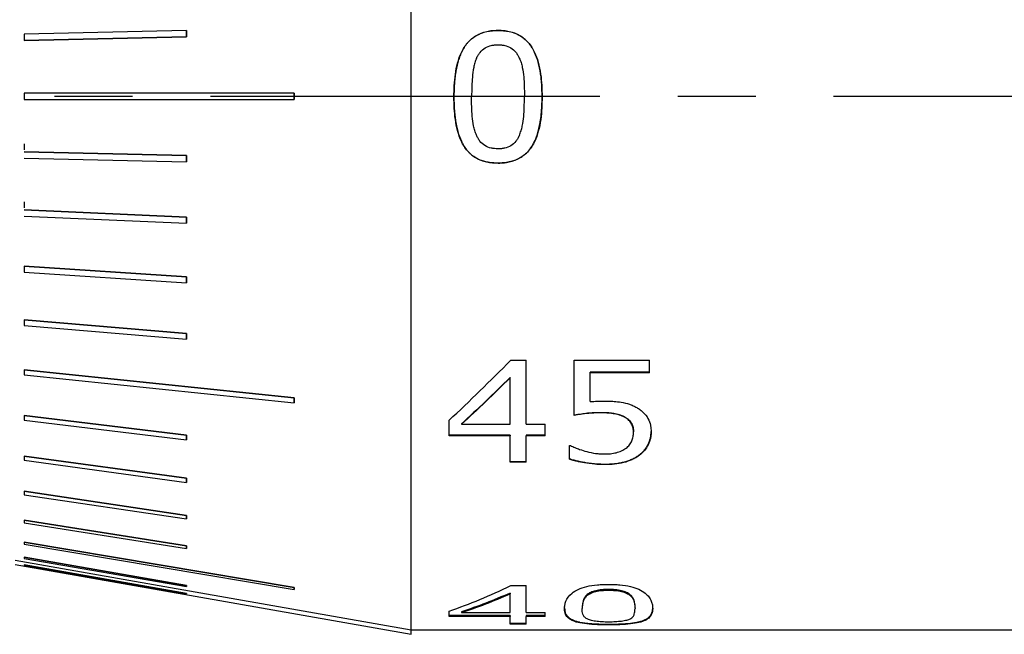
# Model space of a CAD drawing. Extents: x 210 to 712, y -93 to 204.
# Drawn here: x 509 to 525, y 43 to 53 of the extents above; entities that cross this region are included whole.
import ezdxf

# ---------------------------------------------------------------- set-up
doc = ezdxf.new("R2010")
doc.units = 0
doc.header["$LTSCALE"] = 5
doc.linetypes.add('CENTER', pattern=[2, 1.25, -0.25, 0.25, -0.25])
doc.layers.get('0').update_dxf_attribs({"color": 255, "linetype": 'CONTINUOUS', "lineweight": 30})
doc.layers.add('2', color=3, linetype='CONTINUOUS')
doc.layers.add('LINE_CENTER', color=4, linetype='CENTER')

# ---------------------------------------------------------------- blocks, each defined once
blk = doc.blocks.new('A$C16BD70D6')
for p, q in [((53.22, 2.163), (53.22, 17.786)), ((49.617, 10.203), (47.012, 10.146)), ((47.012, 10.146), (47.012, 10.045)), ((49.618, 10.203), (49.617, 10.203)), ((49.617, 10.102), (49.617, 10.203)), ((49.618, 10.203), (49.618, 10.102)), ((54.615, 10.205), (54.615, 10.204)), ((47.012, 10.045), (49.617, 10.102)), ((47.014, 10.045), (47.012, 10.045)), ((49.618, 10.102), (47.014, 10.045)), ((49.618, 10.102), (49.617, 10.102)), ((51.346, 9.201), (47.012, 9.201)), ((47.012, 9.201), (47.012, 9.099)), ((51.347, 9.201), (51.346, 9.201)), ((51.346, 9.099), (51.346, 9.201)), ((51.347, 9.201), (51.347, 9.099)), ((47.012, 9.099), (51.346, 9.099)), ((51.347, 9.099), (51.346, 9.099)), ((53.908, 9.139), (53.908, 9.139)), ((54.191, 9.139), (54.191, 9.139)), ((55.04, 9.142), (55.04, 9.142)), ((55.322, 9.142), (55.322, 9.142)), ((47.012, 8.387), (47.012, 8.287)), ((47.014, 8.387), (47.012, 8.387)), ((49.617, 8.198), (47.012, 8.255)), ((47.014, 8.255), (49.618, 8.198)), ((47.012, 8.154), (49.617, 8.097)), ((49.618, 8.198), (49.617, 8.198)), ((49.617, 8.097), (49.617, 8.198)), ((49.618, 8.097), (49.617, 8.097)), ((49.618, 8.198), (49.618, 8.097)), ((54.615, 8.076), (54.615, 8.077)), ((47.012, 7.456), (47.012, 7.357)), ((47.014, 7.456), (47.012, 7.456)), ((49.617, 7.209), (47.012, 7.324)), ((47.014, 7.324), (49.618, 7.209)), ((47.012, 7.225), (49.617, 7.111)), ((49.618, 7.209), (49.617, 7.209)), ((49.617, 7.111), (49.617, 7.209)), ((49.618, 7.111), (49.617, 7.111)), ((49.618, 7.209), (49.618, 7.111)), ((47.012, 6.421), (47.012, 6.327)), ((49.617, 6.252), (47.012, 6.421)), ((47.014, 6.421), (47.012, 6.421)), ((47.012, 6.327), (49.617, 6.157)), ((47.014, 6.421), (49.618, 6.252)), ((49.618, 6.252), (49.617, 6.252)), ((49.617, 6.157), (49.617, 6.252)), ((49.618, 6.252), (49.618, 6.157)), ((49.618, 6.157), (49.617, 6.157)), ((47.012, 5.561), (47.012, 5.472)), ((49.617, 5.34), (47.012, 5.561)), ((47.014, 5.561), (47.012, 5.561)), ((47.014, 5.561), (49.618, 5.34)), ((47.012, 5.472), (49.617, 5.251)), ((49.618, 5.34), (49.617, 5.34)), ((49.617, 5.251), (49.617, 5.34)), ((49.618, 5.251), (49.617, 5.251)), ((49.618, 5.34), (49.618, 5.251)), ((54.819, 4.913), (55.065, 4.913)), ((55.065, 3.884), (55.065, 4.913)), ((55.837, 4.913), (57.046, 4.913)), ((55.837, 4.028), (55.837, 4.913)), ((57.046, 4.712), (57.046, 4.913)), ((51.346, 4.309), (47.012, 4.758)), ((47.012, 4.758), (47.012, 4.676)), ((47.014, 4.758), (47.012, 4.758)), ((47.014, 4.758), (51.347, 4.309)), ((47.012, 4.676), (51.346, 4.227)), ((54.808, 4.636), (54.808, 4.63)), ((54.808, 3.884), (54.808, 4.63)), ((57.046, 4.719), (56.094, 4.719)), ((56.094, 4.712), (56.094, 4.719)), ((56.094, 4.249), (56.094, 4.712)), ((57.046, 4.712), (56.094, 4.712)), ((51.347, 4.309), (51.346, 4.309)), ((51.346, 4.227), (51.346, 4.309)), ((51.347, 4.309), (51.347, 4.227)), ((51.347, 4.227), (51.346, 4.227)), ((47.012, 4.024), (47.012, 3.95)), ((49.617, 3.71), (47.012, 4.024)), ((47.014, 4.024), (47.012, 4.024)), ((47.012, 3.95), (49.617, 3.636)), ((47.014, 4.024), (49.618, 3.71)), ((53.831, 3.702), (53.831, 3.95)), ((56.256, 4.069), (56.256, 4.076)), ((56.653, 3.992), (56.653, 4)), ((54.03, 3.891), (54.03, 3.884)), ((54.03, 3.884), (54.808, 3.884)), ((55.065, 3.884), (55.374, 3.884)), ((55.374, 3.702), (55.374, 3.884)), ((49.618, 3.71), (49.617, 3.71)), ((49.617, 3.636), (49.617, 3.71)), ((49.618, 3.636), (49.617, 3.636)), ((49.618, 3.71), (49.618, 3.636)), ((54.808, 3.71), (53.831, 3.71)), ((54.808, 3.702), (53.831, 3.702)), ((54.808, 3.71), (54.808, 3.702)), ((54.808, 3.275), (54.808, 3.702)), ((55.374, 3.71), (55.065, 3.71)), ((55.065, 3.71), (55.065, 3.702)), ((55.065, 3.275), (55.065, 3.702)), ((55.374, 3.702), (55.065, 3.702)), ((56.789, 3.758), (56.789, 3.766)), ((57.072, 3.759), (57.072, 3.767)), ((55.76, 3.544), (55.779, 3.544)), ((55.76, 3.326), (55.76, 3.544)), ((47.012, 3.372), (47.012, 3.307)), ((49.617, 3.018), (47.012, 3.372)), ((47.014, 3.372), (47.012, 3.372)), ((47.014, 3.372), (49.618, 3.018)), ((56.879, 3.384), (56.879, 3.392)), ((47.012, 3.307), (49.617, 2.953)), ((55.065, 3.284), (54.808, 3.284)), ((55.065, 3.275), (54.808, 3.275)), ((56.336, 3.237), (56.336, 3.246)), ((49.618, 3.018), (49.617, 3.018)), ((49.617, 2.953), (49.617, 3.018)), ((49.618, 3.018), (49.618, 2.953)), ((49.618, 2.953), (49.617, 2.953)), ((47.014, 2.81), (47.012, 2.81)), ((49.617, 2.422), (47.012, 2.81)), ((47.012, 2.81), (47.012, 2.755)), ((47.012, 2.755), (49.617, 2.367)), ((47.014, 2.81), (49.618, 2.422)), ((49.618, 2.422), (49.617, 2.422)), ((49.617, 2.367), (49.617, 2.422)), ((49.618, 2.422), (49.618, 2.367)), ((47.014, 2.348), (47.012, 2.348)), ((49.617, 1.932), (47.012, 2.348)), ((47.012, 2.348), (47.012, 2.305)), ((47.012, 2.305), (49.617, 1.889)), ((47.014, 2.348), (49.618, 1.932)), ((49.618, 2.367), (49.617, 2.367)), ((53.22, 0.514), (53.22, 2.163)), ((51.346, 1.267), (47.012, 1.993)), ((47.012, 1.993), (47.012, 1.962)), ((47.014, 1.993), (47.012, 1.993)), ((47.012, 1.962), (51.346, 1.235)), ((47.014, 1.993), (51.347, 1.267)), ((49.618, 1.932), (49.617, 1.932)), ((49.617, 1.889), (49.617, 1.932)), ((49.618, 1.932), (49.618, 1.889)), ((47.014, 1.752), (47.012, 1.752)), ((49.617, 1.3), (47.012, 1.752)), ((47.012, 1.752), (47.012, 1.733)), ((47.014, 1.752), (49.618, 1.3)), ((49.618, 1.889), (49.617, 1.889)), ((46.87, 1.634), (53.22, 0.514)), ((47.012, 1.733), (49.617, 1.281)), ((47.014, 1.627), (47.012, 1.627)), ((49.617, 1.168), (47.012, 1.627)), ((47.012, 1.627), (47.012, 1.62)), ((47.012, 1.62), (49.617, 1.162)), ((47.014, 1.627), (49.618, 1.168)), ((49.618, 1.3), (49.617, 1.3)), ((49.617, 1.281), (49.617, 1.3)), ((49.618, 1.281), (49.617, 1.281)), ((49.618, 1.3), (49.618, 1.281)), ((51.346, 1.235), (51.346, 1.267)), ((51.347, 1.267), (51.346, 1.267)), ((51.347, 1.267), (51.347, 1.235)), ((54.819, 1.295), (55.065, 1.295)), ((55.065, 0.864), (55.065, 1.295)), ((49.618, 1.168), (49.617, 1.168)), ((49.617, 1.162), (49.617, 1.168)), ((49.618, 1.162), (49.617, 1.162)), ((49.618, 1.168), (49.618, 1.162)), ((51.347, 1.235), (51.346, 1.235)), ((54.808, 1.176), (54.808, 1.164)), ((54.808, 0.864), (54.808, 1.164)), ((56.046, 1.151), (56.046, 1.139)), ((56.39, 1.233), (56.39, 1.222)), ((56.731, 1.152), (56.731, 1.14)), ((53.831, 0.802), (53.831, 0.888)), ((54.808, 0.814), (53.831, 0.814)), ((54.808, 0.802), (53.831, 0.802)), ((54.03, 0.876), (54.03, 0.864)), ((54.03, 0.864), (54.808, 0.864)), ((54.808, 0.814), (54.808, 0.802)), ((54.808, 0.675), (54.808, 0.802)), ((55.065, 0.864), (55.374, 0.864)), ((55.374, 0.814), (55.065, 0.814)), ((55.065, 0.814), (55.065, 0.802)), ((55.065, 0.675), (55.065, 0.802)), ((55.374, 0.802), (55.065, 0.802)), ((55.374, 0.802), (55.374, 0.864)), ((55.683, 0.928), (55.683, 0.94)), ((55.965, 0.94), (55.965, 0.928)), ((56.814, 0.94), (56.814, 0.928)), ((57.097, 0.928), (57.097, 0.94)), ((55.065, 0.687), (54.808, 0.687)), ((55.065, 0.675), (54.808, 0.675)), ((56.39, 0.665), (56.39, 0.677))]:
    blk.add_line(p, q)
for points, knots in [([(53.908, 9.139), (53.909, 9.2), (53.911, 9.322), (53.934, 9.563), (53.99, 9.803), (54.117, 10.013), (54.259, 10.131), (54.404, 10.184), (54.524, 10.203), (54.585, 10.205), (54.615, 10.205)], [0, 0, 0, 0, 0.1253, 0.250582, 0.500312, 0.625245, 0.74995, 0.874737, 0.937357, 1, 1, 1, 1]), ([(54.615, 10.204), (54.575, 10.203), (54.544, 10.201), (54.521, 10.199), (54.517, 10.199), (54.509, 10.198), (54.506, 10.198), (54.495, 10.196), (54.487, 10.195), (54.465, 10.191), (54.449, 10.189), (54.372, 10.171), (54.314, 10.15), (54.252, 10.113), (54.238, 10.104), (54.213, 10.087), (54.201, 10.078), (54.166, 10.049), (54.144, 10.028), (54.115, 9.994), (54.107, 9.983), (54.089, 9.96), (54.081, 9.947), (54.057, 9.909), (54.042, 9.882), (54.026, 9.848), (54.025, 9.846), (54.022, 9.84), (54.021, 9.837), (54.017, 9.828), (54.014, 9.822), (54.006, 9.803), (54.001, 9.79), (53.987, 9.751), (53.978, 9.723), (53.954, 9.635), (53.941, 9.572), (53.93, 9.498), (53.93, 9.496), (53.929, 9.489), (53.929, 9.485), (53.927, 9.474), (53.926, 9.467), (53.924, 9.445), (53.922, 9.431), (53.918, 9.385), (53.915, 9.354), (53.913, 9.319), (53.913, 9.319), (53.913, 9.316), (53.913, 9.315), (53.912, 9.31), (53.912, 9.307), (53.912, 9.299), (53.912, 9.292), (53.911, 9.273), (53.91, 9.259), (53.909, 9.213), (53.908, 9.179), (53.908, 9.139)], [0, 0, 0, 0, 0.0625, 0.0625, 0.070312, 0.070312, 0.078125, 0.078125, 0.09375, 0.09375, 0.125, 0.125, 0.25, 0.25, 0.28125, 0.28125, 0.3125, 0.3125, 0.375, 0.375, 0.40625, 0.40625, 0.4375, 0.4375, 0.5, 0.5, 0.507812, 0.507812, 0.515625, 0.515625, 0.53125, 0.53125, 0.5625, 0.5625, 0.625, 0.625, 0.75, 0.75, 0.757812, 0.757812, 0.765625, 0.765625, 0.78125, 0.78125, 0.8125, 0.8125, 0.875, 0.875, 0.878906, 0.878906, 0.882812, 0.882812, 0.890625, 0.890625, 0.90625, 0.90625, 0.9375, 0.9375, 1, 1, 1, 1]), ([(54.615, 10.205), (54.645, 10.205), (54.706, 10.203), (54.826, 10.184), (54.968, 10.133), (55.11, 10.015), (55.204, 9.863), (55.266, 9.689), (55.301, 9.51), (55.32, 9.324), (55.321, 9.202), (55.322, 9.142)], [0, 0, 0, 0, 0.062601, 0.125173, 0.249933, 0.368655, 0.499359, 0.61527, 0.7496, 0.874786, 1, 1, 1, 1]), ([(55.322, 9.142), (55.321, 9.221), (55.32, 9.281), (55.317, 9.325), (55.317, 9.328), (55.317, 9.332), (55.316, 9.334), (55.316, 9.34), (55.316, 9.344), (55.315, 9.356), (55.314, 9.363), (55.313, 9.387), (55.311, 9.402), (55.307, 9.447), (55.303, 9.477), (55.298, 9.508), (55.298, 9.513), (55.296, 9.522), (55.296, 9.526), (55.293, 9.539), (55.292, 9.547), (55.288, 9.572), (55.284, 9.588), (55.275, 9.636), (55.267, 9.666), (55.243, 9.753), (55.223, 9.806), (55.2, 9.856), (55.198, 9.861), (55.194, 9.868), (55.192, 9.872), (55.186, 9.883), (55.182, 9.89), (55.171, 9.912), (55.162, 9.926), (55.137, 9.965), (55.118, 9.99), (55.059, 10.057), (55.015, 10.093), (54.953, 10.128), (54.939, 10.135), (54.912, 10.148), (54.899, 10.154), (54.856, 10.17), (54.827, 10.179), (54.765, 10.192), (54.736, 10.197), (54.704, 10.2), (54.703, 10.2), (54.701, 10.2), (54.699, 10.2), (54.695, 10.201), (54.692, 10.201), (54.683, 10.201), (54.676, 10.202), (54.653, 10.203), (54.635, 10.203), (54.615, 10.204)], [0, 0, 0, 0, 0.125, 0.125, 0.128906, 0.128906, 0.132812, 0.132812, 0.140625, 0.140625, 0.15625, 0.15625, 0.1875, 0.1875, 0.25, 0.25, 0.257812, 0.257812, 0.265625, 0.265625, 0.28125, 0.28125, 0.3125, 0.3125, 0.375, 0.375, 0.5, 0.5, 0.507812, 0.507812, 0.515625, 0.515625, 0.53125, 0.53125, 0.5625, 0.5625, 0.625, 0.625, 0.75, 0.75, 0.78125, 0.78125, 0.8125, 0.8125, 0.875, 0.875, 0.9375, 0.9375, 0.941406, 0.941406, 0.945312, 0.945312, 0.953125, 0.953125, 0.96875, 0.96875, 1, 1, 1, 1]), ([(54.271, 9.761), (54.279, 9.777), (54.295, 9.81), (54.336, 9.869), (54.404, 9.93), (54.49, 9.963), (54.561, 9.974), (54.597, 9.975), (54.615, 9.975)], [0, 0, 0, 0, 0.125287, 0.250486, 0.499916, 0.749485, 0.874702, 1, 1, 1, 1]), ([(54.615, 9.975), (54.633, 9.975), (54.669, 9.974), (54.74, 9.963), (54.825, 9.931), (54.892, 9.87), (54.933, 9.811), (54.949, 9.779), (54.957, 9.763)], [0, 0, 0, 0, 0.125299, 0.250518, 0.500067, 0.749507, 0.874711, 1, 1, 1, 1]), ([(54.271, 9.761), (54.261, 9.737), (54.242, 9.688), (54.218, 9.585), (54.203, 9.46), (54.193, 9.302), (54.192, 9.197), (54.191, 9.139)], [0, 0, 0, 0, 0.124978, 0.24996, 0.499919, 0.726269, 1, 1, 1, 1]), ([(54.957, 9.763), (54.967, 9.739), (54.987, 9.69), (55.012, 9.588), (55.029, 9.463), (55.037, 9.305), (55.039, 9.2), (55.04, 9.142)], [0, 0, 0, 0, 0.124984, 0.249996, 0.499883, 0.725758, 1, 1, 1, 1]), ([(54.615, 8.076), (54.585, 8.077), (54.524, 8.078), (54.404, 8.097), (54.259, 8.148), (54.116, 8.267), (53.99, 8.476), (53.934, 8.716), (53.91, 8.957), (53.909, 9.079), (53.908, 9.139)], [0, 0, 0, 0, 0.062641, 0.125255, 0.250085, 0.374787, 0.499718, 0.749437, 0.874705, 1, 1, 1, 1]), ([(53.908, 9.139), (53.909, 9.06), (53.911, 8.999), (53.913, 8.956), (53.913, 8.954), (53.913, 8.95), (53.914, 8.948), (53.914, 8.942), (53.914, 8.938), (53.915, 8.926), (53.916, 8.919), (53.917, 8.896), (53.919, 8.881), (53.923, 8.835), (53.927, 8.806), (53.931, 8.773), (53.932, 8.768), (53.933, 8.759), (53.934, 8.755), (53.936, 8.742), (53.937, 8.734), (53.942, 8.709), (53.945, 8.693), (53.955, 8.645), (53.962, 8.615), (53.986, 8.527), (54.005, 8.475), (54.029, 8.424), (54.031, 8.42), (54.035, 8.412), (54.037, 8.409), (54.042, 8.398), (54.046, 8.391), (54.057, 8.37), (54.065, 8.357), (54.089, 8.318), (54.106, 8.295), (54.129, 8.269), (54.135, 8.263), (54.145, 8.252), (54.15, 8.246), (54.167, 8.23), (54.178, 8.22), (54.213, 8.191), (54.238, 8.174), (54.277, 8.152), (54.29, 8.146), (54.316, 8.133), (54.33, 8.127), (54.373, 8.111), (54.403, 8.103), (54.466, 8.089), (54.495, 8.084), (54.526, 8.082), (54.527, 8.081), (54.529, 8.081), (54.531, 8.081), (54.535, 8.081), (54.538, 8.081), (54.547, 8.08), (54.554, 8.08), (54.577, 8.079), (54.595, 8.078), (54.615, 8.077)], [0, 0, 0, 0, 0.125, 0.125, 0.128906, 0.128906, 0.132812, 0.132812, 0.140625, 0.140625, 0.15625, 0.15625, 0.1875, 0.1875, 0.25, 0.25, 0.257812, 0.257812, 0.265625, 0.265625, 0.28125, 0.28125, 0.3125, 0.3125, 0.375, 0.375, 0.5, 0.5, 0.507812, 0.507812, 0.515625, 0.515625, 0.53125, 0.53125, 0.5625, 0.5625, 0.625, 0.625, 0.640625, 0.640625, 0.65625, 0.65625, 0.6875, 0.6875, 0.75, 0.75, 0.78125, 0.78125, 0.8125, 0.8125, 0.875, 0.875, 0.9375, 0.9375, 0.941406, 0.941406, 0.945312, 0.945312, 0.953125, 0.953125, 0.96875, 0.96875, 1, 1, 1, 1]), ([(54.269, 8.525), (54.26, 8.549), (54.241, 8.597), (54.215, 8.698), (54.2, 8.827), (54.192, 8.983), (54.191, 9.087), (54.191, 9.139)], [0, 0, 0, 0, 0.125002, 0.249993, 0.499882, 0.749935, 1, 1, 1, 1]), ([(55.322, 9.142), (55.321, 9.081), (55.32, 8.959), (55.302, 8.773), (55.268, 8.594), (55.207, 8.419), (55.112, 8.266), (54.969, 8.149), (54.827, 8.097), (54.706, 8.078), (54.646, 8.077), (54.615, 8.076)], [0, 0, 0, 0, 0.125199, 0.250381, 0.383872, 0.50061, 0.629981, 0.750112, 0.874838, 0.937406, 1, 1, 1, 1]), ([(54.615, 8.077), (54.656, 8.078), (54.686, 8.08), (54.708, 8.082), (54.71, 8.082), (54.714, 8.083), (54.716, 8.083), (54.721, 8.083), (54.725, 8.084), (54.736, 8.085), (54.744, 8.086), (54.766, 8.09), (54.781, 8.093), (54.857, 8.109), (54.914, 8.131), (54.992, 8.175), (55.015, 8.191), (55.061, 8.228), (55.082, 8.248), (55.141, 8.315), (55.175, 8.368), (55.205, 8.432), (55.206, 8.435), (55.209, 8.441), (55.21, 8.444), (55.214, 8.453), (55.217, 8.459), (55.225, 8.478), (55.23, 8.491), (55.244, 8.531), (55.253, 8.559), (55.277, 8.646), (55.29, 8.71), (55.3, 8.783), (55.301, 8.785), (55.302, 8.792), (55.302, 8.796), (55.303, 8.807), (55.304, 8.814), (55.307, 8.836), (55.308, 8.851), (55.313, 8.896), (55.315, 8.927), (55.317, 8.962), (55.317, 8.962), (55.318, 8.965), (55.318, 8.966), (55.318, 8.971), (55.318, 8.974), (55.318, 8.982), (55.319, 8.989), (55.32, 9.008), (55.32, 9.022), (55.321, 9.068), (55.322, 9.103), (55.322, 9.142)], [0, 0, 0, 0, 0.0625, 0.0625, 0.066406, 0.066406, 0.070312, 0.070312, 0.078125, 0.078125, 0.09375, 0.09375, 0.125, 0.125, 0.25, 0.25, 0.3125, 0.3125, 0.375, 0.375, 0.5, 0.5, 0.507812, 0.507812, 0.515625, 0.515625, 0.53125, 0.53125, 0.5625, 0.5625, 0.625, 0.625, 0.75, 0.75, 0.757812, 0.757812, 0.765625, 0.765625, 0.78125, 0.78125, 0.8125, 0.8125, 0.875, 0.875, 0.878906, 0.878906, 0.882812, 0.882812, 0.890625, 0.890625, 0.90625, 0.90625, 0.9375, 0.9375, 1, 1, 1, 1]), ([(54.958, 8.52), (54.967, 8.545), (54.986, 8.594), (55.012, 8.696), (55.029, 8.821), (55.037, 8.978), (55.039, 9.084), (55.04, 9.142)], [0, 0, 0, 0, 0.125003, 0.250009, 0.499904, 0.724012, 1, 1, 1, 1]), ([(54.615, 8.306), (54.597, 8.307), (54.56, 8.308), (54.488, 8.318), (54.401, 8.351), (54.333, 8.414), (54.293, 8.475), (54.277, 8.508), (54.269, 8.525)], [0, 0, 0, 0, 0.125319, 0.250562, 0.500023, 0.749487, 0.874694, 1, 1, 1, 1]), ([(54.958, 8.52), (54.95, 8.504), (54.935, 8.471), (54.894, 8.412), (54.826, 8.35), (54.74, 8.318), (54.669, 8.307), (54.633, 8.306), (54.615, 8.306)], [0, 0, 0, 0, 0.125287, 0.25048, 0.49984, 0.749466, 0.874693, 1, 1, 1, 1]), ([(56.094, 4.249), (56.132, 4.252), (56.208, 4.257), (56.284, 4.258), (56.322, 4.258)], [0, 0, 0, 0, 0.499995, 1, 1, 1, 1]), ([(56.322, 4.258), (56.348, 4.258), (56.399, 4.258), (56.49, 4.252), (56.599, 4.24), (56.702, 4.215), (56.784, 4.184), (56.822, 4.164), (56.841, 4.154)], [0, 0, 0, 0, 0.14363, 0.285496, 0.500172, 0.749936, 0.874953, 1, 1, 1, 1]), ([(56.841, 4.154), (56.86, 4.142), (56.898, 4.119), (56.963, 4.063), (57.028, 3.981), (57.059, 3.889), (57.07, 3.815), (57.071, 3.778), (57.072, 3.759)], [0, 0, 0, 0, 0.125161, 0.250254, 0.499912, 0.749656, 0.874805, 1, 1, 1, 1]), ([(55.837, 4.035), (55.922, 4.049), (55.991, 4.059), (56.049, 4.065), (56.054, 4.066), (56.063, 4.067), (56.067, 4.067), (56.08, 4.069), (56.089, 4.069), (56.116, 4.072), (56.133, 4.073), (56.153, 4.074), (56.154, 4.074), (56.157, 4.074), (56.158, 4.074), (56.163, 4.074), (56.167, 4.074), (56.178, 4.075), (56.186, 4.075), (56.212, 4.076), (56.233, 4.076), (56.256, 4.076)], [0, 0, 0, 0, 0.5, 0.5, 0.53125, 0.53125, 0.5625, 0.5625, 0.625, 0.625, 0.75, 0.75, 0.765625, 0.765625, 0.78125, 0.78125, 0.8125, 0.8125, 0.875, 0.875, 1, 1, 1, 1]), ([(56.256, 4.069), (56.221, 4.068), (56.151, 4.067), (56.01, 4.055), (55.906, 4.039), (55.837, 4.028)], [0, 0, 0, 0, 0.250024, 0.499997, 1, 1, 1, 1]), ([(56.256, 4.076), (56.3, 4.076), (56.334, 4.075), (56.362, 4.073), (56.364, 4.073), (56.369, 4.073), (56.371, 4.073), (56.378, 4.072), (56.382, 4.072), (56.395, 4.071), (56.404, 4.07), (56.429, 4.067), (56.446, 4.065), (56.467, 4.062), (56.472, 4.061), (56.481, 4.059), (56.486, 4.059), (56.499, 4.056), (56.508, 4.054), (56.533, 4.049), (56.548, 4.045), (56.564, 4.039), (56.567, 4.038), (56.572, 4.037), (56.574, 4.036), (56.58, 4.034), (56.584, 4.032), (56.596, 4.028), (56.603, 4.025), (56.613, 4.021), (56.615, 4.02), (56.621, 4.017), (56.625, 4.015), (56.636, 4.01), (56.644, 4.005), (56.653, 4)], [0, 0, 0, 0, 0.25, 0.25, 0.265625, 0.265625, 0.28125, 0.28125, 0.3125, 0.3125, 0.375, 0.375, 0.5, 0.5, 0.53125, 0.53125, 0.5625, 0.5625, 0.625, 0.625, 0.75, 0.75, 0.765625, 0.765625, 0.78125, 0.78125, 0.8125, 0.8125, 0.875, 0.875, 0.90625, 0.90625, 0.9375, 0.9375, 1, 1, 1, 1]), ([(56.653, 3.992), (56.639, 4), (56.61, 4.016), (56.547, 4.039), (56.463, 4.057), (56.36, 4.067), (56.291, 4.068), (56.256, 4.069)], [0, 0, 0, 0, 0.125021, 0.250056, 0.499776, 0.749872, 1, 1, 1, 1]), ([(56.653, 4), (56.668, 3.991), (56.679, 3.984), (56.688, 3.977), (56.691, 3.975), (56.696, 3.971), (56.699, 3.969), (56.706, 3.963), (56.71, 3.959), (56.734, 3.935), (56.748, 3.917), (56.77, 3.876), (56.777, 3.855), (56.782, 3.831), (56.782, 3.83), (56.783, 3.828), (56.783, 3.827), (56.784, 3.824), (56.784, 3.821), (56.785, 3.814), (56.786, 3.809), (56.787, 3.792), (56.788, 3.78), (56.789, 3.766)], [0, 0, 0, 0, 0.125, 0.125, 0.15625, 0.15625, 0.1875, 0.1875, 0.25, 0.25, 0.5, 0.5, 0.75, 0.75, 0.765625, 0.765625, 0.78125, 0.78125, 0.8125, 0.8125, 0.875, 0.875, 1, 1, 1, 1]), ([(56.789, 3.758), (56.787, 3.78), (56.785, 3.824), (56.762, 3.89), (56.725, 3.938), (56.687, 3.972), (56.664, 3.986), (56.653, 3.992)], [0, 0, 0, 0, 0.250228, 0.500041, 0.749744, 0.87484, 1, 1, 1, 1]), ([(56.669, 3.502), (56.68, 3.51), (56.7, 3.527), (56.734, 3.565), (56.766, 3.618), (56.785, 3.687), (56.788, 3.734), (56.789, 3.758)], [0, 0, 0, 0, 0.125102, 0.250164, 0.49995, 0.749869, 1, 1, 1, 1]), ([(56.879, 3.392), (56.9, 3.409), (56.915, 3.421), (56.926, 3.431), (56.928, 3.433), (56.931, 3.436), (56.932, 3.438), (56.937, 3.443), (56.94, 3.446), (56.95, 3.456), (56.957, 3.464), (56.966, 3.476), (56.969, 3.479), (56.975, 3.486), (56.977, 3.49), (56.986, 3.501), (56.991, 3.508), (57.006, 3.531), (57.015, 3.547), (57.04, 3.596), (57.051, 3.629), (57.064, 3.68), (57.067, 3.698), (57.069, 3.717), (57.069, 3.718), (57.069, 3.721), (57.069, 3.723), (57.07, 3.728), (57.07, 3.732), (57.071, 3.745), (57.071, 3.756), (57.072, 3.767)], [0, 0, 0, 0, 0.125, 0.125, 0.140625, 0.140625, 0.15625, 0.15625, 0.1875, 0.1875, 0.25, 0.25, 0.28125, 0.28125, 0.3125, 0.3125, 0.375, 0.375, 0.5, 0.5, 0.75, 0.75, 0.875, 0.875, 0.890625, 0.890625, 0.90625, 0.90625, 0.9375, 0.9375, 1, 1, 1, 1]), ([(57.072, 3.759), (57.071, 3.742), (57.07, 3.707), (57.057, 3.637), (57.027, 3.554), (56.977, 3.477), (56.926, 3.421), (56.895, 3.396), (56.879, 3.384)], [0, 0, 0, 0, 0.125103, 0.250168, 0.500051, 0.749865, 0.874918, 1, 1, 1, 1]), ([(55.779, 3.544), (55.802, 3.532), (55.849, 3.509), (55.936, 3.477), (56.045, 3.443), (56.157, 3.42), (56.253, 3.41), (56.302, 3.409), (56.326, 3.408)], [0, 0, 0, 0, 0.14399, 0.284939, 0.500076, 0.749954, 0.874963, 1, 1, 1, 1]), ([(56.326, 3.408), (56.357, 3.409), (56.42, 3.411), (56.511, 3.427), (56.583, 3.451), (56.635, 3.477), (56.658, 3.494), (56.669, 3.502)], [0, 0, 0, 0, 0.250077, 0.500184, 0.749796, 0.874871, 1, 1, 1, 1]), ([(55.76, 3.334), (55.785, 3.326), (55.809, 3.318), (55.854, 3.306), (55.874, 3.301), (55.943, 3.285), (55.993, 3.276), (56.067, 3.264), (56.092, 3.261), (56.128, 3.257), (56.14, 3.256), (56.157, 3.254), (56.163, 3.253), (56.176, 3.252), (56.183, 3.252), (56.202, 3.25), (56.215, 3.25), (56.233, 3.249), (56.238, 3.248), (56.249, 3.248), (56.254, 3.248), (56.277, 3.247), (56.303, 3.246), (56.336, 3.246)], [0, 0, 0, 0, 0.125, 0.125, 0.25, 0.25, 0.5, 0.5, 0.625, 0.625, 0.6875, 0.6875, 0.71875, 0.71875, 0.75, 0.75, 0.8125, 0.8125, 0.84375, 0.84375, 0.875, 0.875, 1, 1, 1, 1]), ([(56.336, 3.237), (56.307, 3.238), (56.251, 3.238), (56.138, 3.246), (56.014, 3.262), (55.899, 3.286), (55.819, 3.306), (55.78, 3.319), (55.76, 3.326)], [0, 0, 0, 0, 0.143696, 0.285632, 0.571069, 0.785162, 0.88743, 1, 1, 1, 1]), ([(56.336, 3.246), (56.369, 3.247), (56.393, 3.247), (56.412, 3.248), (56.416, 3.248), (56.422, 3.249), (56.425, 3.249), (56.434, 3.249), (56.441, 3.25), (56.459, 3.251), (56.471, 3.252), (56.496, 3.255), (56.51, 3.256), (56.535, 3.26), (56.547, 3.262), (56.583, 3.268), (56.606, 3.273), (56.639, 3.281), (56.652, 3.285), (56.675, 3.292), (56.686, 3.295), (56.72, 3.307), (56.741, 3.315), (56.773, 3.33), (56.785, 3.335), (56.805, 3.346), (56.815, 3.351), (56.826, 3.357), (56.827, 3.358), (56.831, 3.36), (56.833, 3.361), (56.838, 3.365), (56.843, 3.368), (56.857, 3.377), (56.867, 3.384), (56.879, 3.392)], [0, 0, 0, 0, 0.125, 0.125, 0.140625, 0.140625, 0.15625, 0.15625, 0.1875, 0.1875, 0.25, 0.25, 0.3125, 0.3125, 0.375, 0.375, 0.5, 0.5, 0.5625, 0.5625, 0.625, 0.625, 0.75, 0.75, 0.8125, 0.8125, 0.875, 0.875, 0.890625, 0.890625, 0.90625, 0.90625, 0.9375, 0.9375, 1, 1, 1, 1]), ([(56.879, 3.384), (56.861, 3.371), (56.825, 3.346), (56.743, 3.305), (56.63, 3.266), (56.509, 3.246), (56.41, 3.238), (56.36, 3.238), (56.336, 3.237)], [0, 0, 0, 0, 0.125089, 0.250144, 0.499917, 0.74979, 0.87488, 1, 1, 1, 1]), ([(55.683, 0.928), (55.683, 0.947), (55.685, 0.984), (55.709, 1.066), (55.765, 1.154), (55.892, 1.236), (56.034, 1.285), (56.179, 1.307), (56.299, 1.315), (56.359, 1.316), (56.39, 1.316)], [0, 0, 0, 0, 0.1253, 0.250582, 0.500312, 0.625245, 0.74995, 0.874737, 0.937357, 1, 1, 1, 1]), ([(56.39, 1.316), (56.42, 1.316), (56.481, 1.315), (56.601, 1.307), (56.743, 1.286), (56.885, 1.238), (56.979, 1.177), (57.04, 1.112), (57.076, 1.048), (57.094, 0.985), (57.096, 0.947), (57.097, 0.928)], [0, 0, 0, 0, 0.062601, 0.125173, 0.249933, 0.368655, 0.499359, 0.61527, 0.7496, 0.874786, 1, 1, 1, 1]), ([(56.046, 1.151), (56.039, 1.145), (56.034, 1.14), (56.027, 1.133), (56.025, 1.131), (56.022, 1.128), (56.021, 1.127), (56.02, 1.125), (56.019, 1.125), (56.015, 1.119), (56.012, 1.115), (56.007, 1.108), (56.005, 1.106), (56.003, 1.102), (56.003, 1.101), (56.001, 1.098), (56, 1.097), (55.995, 1.088), (55.991, 1.079), (55.986, 1.066), (55.984, 1.061), (55.982, 1.054), (55.981, 1.051), (55.98, 1.048), (55.98, 1.046), (55.979, 1.044), (55.979, 1.042), (55.971, 1.013), (55.966, 0.978), (55.965, 0.94)], [0, 0, 0, 0, 0.0625, 0.0625, 0.09375, 0.09375, 0.109375, 0.109375, 0.125, 0.125, 0.1875, 0.1875, 0.21875, 0.21875, 0.234375, 0.234375, 0.25, 0.25, 0.375, 0.375, 0.4375, 0.4375, 0.46875, 0.46875, 0.484375, 0.484375, 0.5, 0.5, 1, 1, 1, 1]), ([(56.046, 1.139), (56.036, 1.13), (56.016, 1.112), (55.993, 1.075), (55.977, 1.031), (55.968, 0.978), (55.966, 0.946), (55.965, 0.928)], [0, 0, 0, 0, 0.124978, 0.24996, 0.499919, 0.726269, 1, 1, 1, 1]), ([(56.39, 1.233), (56.378, 1.233), (56.367, 1.233), (56.354, 1.233), (56.35, 1.233), (56.344, 1.233), (56.342, 1.233), (56.339, 1.233), (56.338, 1.233), (56.318, 1.232), (56.301, 1.231), (56.245, 1.226), (56.212, 1.22), (56.167, 1.21), (56.153, 1.206), (56.126, 1.196), (56.113, 1.191), (56.096, 1.183), (56.09, 1.18), (56.083, 1.176), (56.08, 1.175), (56.077, 1.172), (56.075, 1.172), (56.073, 1.17), (56.072, 1.169), (56.065, 1.165), (56.056, 1.159), (56.046, 1.151)], [0, 0, 0, 0, 0.0625, 0.0625, 0.09375, 0.09375, 0.109375, 0.109375, 0.125, 0.125, 0.25, 0.25, 0.5, 0.5, 0.625, 0.625, 0.75, 0.75, 0.8125, 0.8125, 0.84375, 0.84375, 0.859375, 0.859375, 0.875, 0.875, 1, 1, 1, 1]), ([(56.046, 1.139), (56.054, 1.145), (56.07, 1.157), (56.111, 1.18), (56.179, 1.204), (56.264, 1.217), (56.336, 1.221), (56.372, 1.222), (56.39, 1.222)], [0, 0, 0, 0, 0.125287, 0.250486, 0.499916, 0.749485, 0.874702, 1, 1, 1, 1]), ([(56.731, 1.152), (56.726, 1.156), (56.721, 1.159), (56.715, 1.164), (56.713, 1.165), (56.711, 1.167), (56.71, 1.167), (56.708, 1.169), (56.708, 1.169), (56.697, 1.175), (56.688, 1.181), (56.652, 1.198), (56.625, 1.207), (56.581, 1.217), (56.566, 1.22), (56.541, 1.224), (56.532, 1.225), (56.515, 1.227), (56.505, 1.228), (56.488, 1.23), (56.479, 1.231), (56.466, 1.231), (56.462, 1.232), (56.455, 1.232), (56.453, 1.232), (56.448, 1.232), (56.445, 1.232), (56.432, 1.233), (56.414, 1.233), (56.39, 1.233)], [0, 0, 0, 0, 0.0625, 0.0625, 0.09375, 0.09375, 0.109375, 0.109375, 0.125, 0.125, 0.25, 0.25, 0.5, 0.5, 0.625, 0.625, 0.6875, 0.6875, 0.75, 0.75, 0.8125, 0.8125, 0.84375, 0.84375, 0.859375, 0.859375, 0.875, 0.875, 1, 1, 1, 1]), ([(56.39, 1.222), (56.408, 1.222), (56.444, 1.221), (56.514, 1.217), (56.6, 1.204), (56.667, 1.18), (56.708, 1.158), (56.724, 1.146), (56.731, 1.14)], [0, 0, 0, 0, 0.125299, 0.250518, 0.500067, 0.749507, 0.874711, 1, 1, 1, 1]), ([(56.814, 0.94), (56.814, 0.96), (56.813, 0.978), (56.809, 1.004), (56.808, 1.012), (56.806, 1.024), (56.805, 1.027), (56.804, 1.033), (56.804, 1.035), (56.803, 1.038), (56.803, 1.039), (56.803, 1.04), (56.802, 1.041), (56.802, 1.041), (56.802, 1.042), (56.799, 1.053), (56.796, 1.063), (56.791, 1.076), (56.789, 1.081), (56.785, 1.087), (56.784, 1.089), (56.783, 1.092), (56.782, 1.093), (56.781, 1.095), (56.781, 1.096), (56.776, 1.102), (56.773, 1.107), (56.768, 1.114), (56.767, 1.116), (56.763, 1.12), (56.761, 1.123), (56.754, 1.131), (56.745, 1.14), (56.731, 1.152)], [0, 0, 0, 0, 0.25, 0.25, 0.375, 0.375, 0.4375, 0.4375, 0.46875, 0.46875, 0.484375, 0.484375, 0.492188, 0.492188, 0.5, 0.5, 0.625, 0.625, 0.6875, 0.6875, 0.71875, 0.71875, 0.734375, 0.734375, 0.75, 0.75, 0.8125, 0.8125, 0.84375, 0.84375, 0.875, 0.875, 1, 1, 1, 1]), ([(56.731, 1.14), (56.742, 1.131), (56.762, 1.113), (56.787, 1.076), (56.803, 1.032), (56.812, 0.979), (56.813, 0.946), (56.814, 0.928)], [0, 0, 0, 0, 0.124984, 0.249996, 0.499883, 0.725758, 1, 1, 1, 1]), ([(55.683, 0.94), (55.684, 0.915), (55.685, 0.898), (55.688, 0.886), (55.688, 0.885), (55.688, 0.884), (55.688, 0.883), (55.689, 0.881), (55.689, 0.88), (55.69, 0.877), (55.69, 0.875), (55.692, 0.868), (55.693, 0.864), (55.698, 0.852), (55.701, 0.844), (55.706, 0.835), (55.707, 0.834), (55.708, 0.831), (55.709, 0.83), (55.711, 0.827), (55.712, 0.825), (55.717, 0.818), (55.72, 0.814), (55.729, 0.802), (55.737, 0.794), (55.761, 0.773), (55.78, 0.761), (55.804, 0.749), (55.806, 0.748), (55.809, 0.747), (55.811, 0.746), (55.817, 0.743), (55.821, 0.742), (55.832, 0.737), (55.84, 0.734), (55.864, 0.726), (55.881, 0.721), (55.904, 0.715), (55.909, 0.714), (55.92, 0.712), (55.925, 0.711), (55.941, 0.707), (55.953, 0.705), (55.988, 0.7), (56.012, 0.696), (56.052, 0.692), (56.064, 0.691), (56.091, 0.688), (56.105, 0.687), (56.147, 0.684), (56.177, 0.682), (56.24, 0.68), (56.269, 0.679), (56.301, 0.678), (56.301, 0.678), (56.304, 0.678), (56.305, 0.678), (56.31, 0.678), (56.313, 0.678), (56.322, 0.678), (56.329, 0.678), (56.352, 0.678), (56.37, 0.678), (56.39, 0.677)], [0, 0, 0, 0, 0.125, 0.125, 0.128906, 0.128906, 0.132812, 0.132812, 0.140625, 0.140625, 0.15625, 0.15625, 0.1875, 0.1875, 0.25, 0.25, 0.257812, 0.257812, 0.265625, 0.265625, 0.28125, 0.28125, 0.3125, 0.3125, 0.375, 0.375, 0.5, 0.5, 0.507812, 0.507812, 0.515625, 0.515625, 0.53125, 0.53125, 0.5625, 0.5625, 0.625, 0.625, 0.640625, 0.640625, 0.65625, 0.65625, 0.6875, 0.6875, 0.75, 0.75, 0.78125, 0.78125, 0.8125, 0.8125, 0.875, 0.875, 0.9375, 0.9375, 0.941406, 0.941406, 0.945312, 0.945312, 0.953125, 0.953125, 0.96875, 0.96875, 1, 1, 1, 1]), ([(56.39, 0.665), (56.359, 0.665), (56.299, 0.665), (56.179, 0.669), (56.034, 0.679), (55.891, 0.702), (55.765, 0.748), (55.709, 0.807), (55.685, 0.873), (55.683, 0.909), (55.683, 0.928)], [0, 0, 0, 0, 0.062641, 0.125255, 0.250085, 0.374787, 0.499718, 0.749437, 0.874705, 1, 1, 1, 1]), ([(56.044, 0.76), (56.035, 0.766), (56.015, 0.778), (55.99, 0.803), (55.974, 0.837), (55.966, 0.881), (55.966, 0.912), (55.965, 0.928)], [0, 0, 0, 0, 0.125002, 0.249993, 0.499882, 0.749935, 1, 1, 1, 1]), ([(56.39, 0.677), (56.43, 0.678), (56.461, 0.678), (56.482, 0.678), (56.485, 0.678), (56.488, 0.678), (56.49, 0.678), (56.496, 0.679), (56.5, 0.679), (56.511, 0.679), (56.518, 0.679), (56.541, 0.68), (56.556, 0.68), (56.632, 0.683), (56.689, 0.688), (56.767, 0.696), (56.79, 0.7), (56.835, 0.707), (56.857, 0.711), (56.916, 0.725), (56.95, 0.737), (56.98, 0.751), (56.981, 0.752), (56.984, 0.753), (56.985, 0.754), (56.989, 0.756), (56.992, 0.757), (57, 0.762), (57.005, 0.765), (57.019, 0.774), (57.028, 0.781), (57.052, 0.802), (57.065, 0.818), (57.075, 0.838), (57.075, 0.838), (57.076, 0.84), (57.077, 0.841), (57.078, 0.844), (57.079, 0.846), (57.082, 0.852), (57.083, 0.856), (57.088, 0.868), (57.09, 0.877), (57.092, 0.887), (57.092, 0.887), (57.092, 0.888), (57.092, 0.888), (57.093, 0.89), (57.093, 0.891), (57.093, 0.893), (57.093, 0.895), (57.094, 0.901), (57.095, 0.905), (57.096, 0.918), (57.097, 0.928), (57.097, 0.94)], [0, 0, 0, 0, 0.0625, 0.0625, 0.066406, 0.066406, 0.070312, 0.070312, 0.078125, 0.078125, 0.09375, 0.09375, 0.125, 0.125, 0.25, 0.25, 0.3125, 0.3125, 0.375, 0.375, 0.5, 0.5, 0.507812, 0.507812, 0.515625, 0.515625, 0.53125, 0.53125, 0.5625, 0.5625, 0.625, 0.625, 0.75, 0.75, 0.757812, 0.757812, 0.765625, 0.765625, 0.78125, 0.78125, 0.8125, 0.8125, 0.875, 0.875, 0.878906, 0.878906, 0.882812, 0.882812, 0.890625, 0.890625, 0.90625, 0.90625, 0.9375, 0.9375, 1, 1, 1, 1]), ([(57.097, 0.928), (57.096, 0.91), (57.094, 0.874), (57.077, 0.822), (57.042, 0.777), (56.982, 0.736), (56.887, 0.702), (56.744, 0.679), (56.601, 0.669), (56.481, 0.665), (56.42, 0.665), (56.39, 0.665)], [0, 0, 0, 0, 0.125199, 0.250381, 0.383872, 0.50061, 0.629981, 0.750112, 0.874838, 0.937406, 1, 1, 1, 1]), ([(56.733, 0.759), (56.742, 0.765), (56.761, 0.777), (56.787, 0.803), (56.803, 0.835), (56.812, 0.879), (56.813, 0.911), (56.814, 0.928)], [0, 0, 0, 0, 0.125003, 0.250009, 0.499904, 0.724012, 1, 1, 1, 1]), ([(56.39, 0.711), (56.372, 0.711), (56.335, 0.711), (56.263, 0.714), (56.176, 0.721), (56.108, 0.735), (56.067, 0.749), (56.052, 0.757), (56.044, 0.76)], [0, 0, 0, 0, 0.125319, 0.250562, 0.500023, 0.749487, 0.874694, 1, 1, 1, 1]), ([(56.733, 0.759), (56.725, 0.756), (56.71, 0.748), (56.669, 0.734), (56.601, 0.721), (56.515, 0.714), (56.444, 0.711), (56.408, 0.711), (56.39, 0.711)], [0, 0, 0, 0, 0.125287, 0.25048, 0.49984, 0.749466, 0.874693, 1, 1, 1, 1])]:
    blk.add_open_spline(points, degree=3, knots=knots)
for points in [[(53.831, 3.95), (54.16, 4.257), (54.489, 4.578), (54.819, 4.913)], [(54.808, 4.636), (54.549, 4.379), (54.289, 4.13), (54.03, 3.891)], [(54.03, 3.884), (54.289, 4.123), (54.549, 4.372), (54.808, 4.63)], [(53.831, 0.888), (54.16, 0.999), (54.489, 1.135), (54.819, 1.295)], [(54.808, 1.176), (54.549, 1.061), (54.289, 0.961), (54.03, 0.876)], [(54.03, 0.864), (54.289, 0.949), (54.549, 1.049), (54.808, 1.164)]]:
    blk.add_open_spline(points, degree=3)
at = {"layer": 'LINE_CENTER'}
blk.add_line((0, 9.15), (99.584, 9.15), dxfattribs=at)

msp = doc.modelspace()

# ---------------------------------------------------------------- linework, layer by layer
for p, q in [((515.121, 43.016), (515.121, 54.1837)), ((508.771, 44.1357), (515.121, 43.016)), ((515.121, 43.016), (533.2932, 43.016))]:
    msp.add_line(p, q)

# ---------------------------------------------------------------- block references
at = {"layer": '2'}
msp.add_blockref('A$C16BD70D6', (461.9013, 42.43), dxfattribs=at)

doc.saveas('drawing.dxf')
